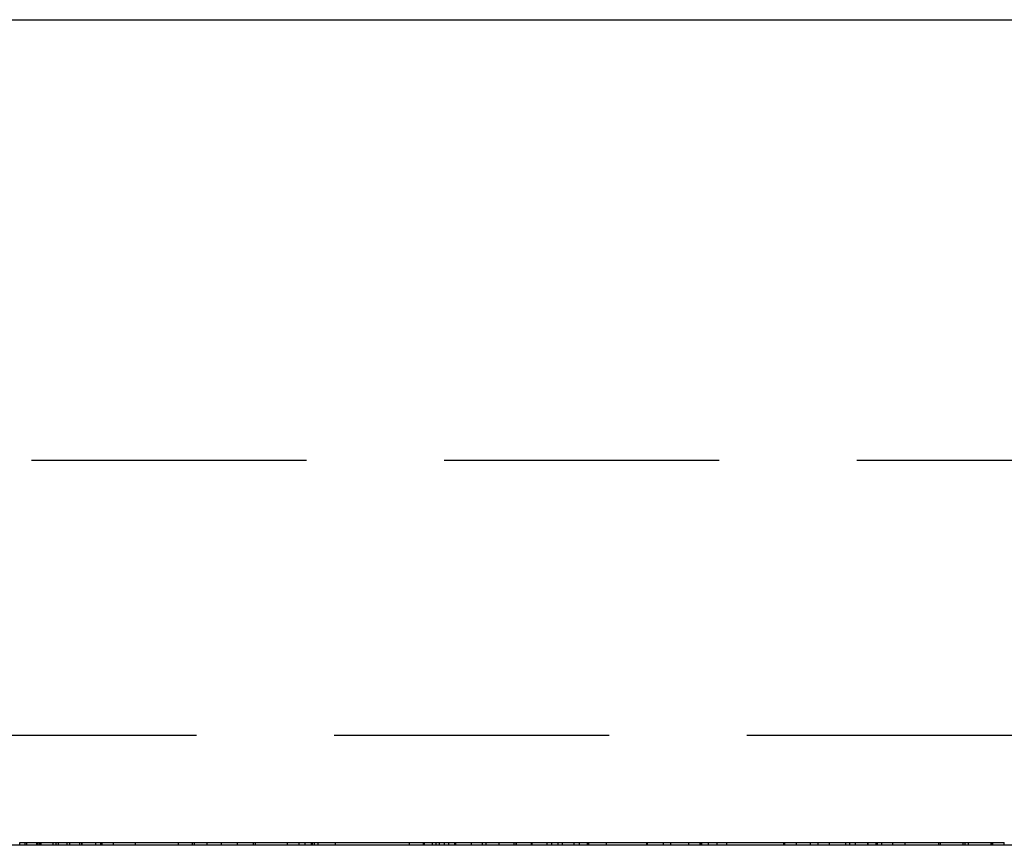
# Model space of a CAD drawing. Extents: x -79 to 79, y -237 to 0.
# Drawn here: x -57 to -39, y -60 to -45 of the extents above; entities that cross this region are included whole.
import ezdxf

# ---------------------------------------------------------------- set-up
doc = ezdxf.new("R2010")
doc.units = 0
doc.header["$LTSCALE"] = 20
doc.linetypes.add('VERDECKT', pattern=[0.375, 0.25, -0.125])
doc.layers.get('0').update_dxf_attribs({"linetype": 'CONTINUOUS'})
doc.layers.add('STEMPEL', color=3, linetype='CONTINUOUS')

# ---------------------------------------------------------------- blocks, each defined once
blk = doc.blocks.new('A$C3A8DCB1F')
at = {"color": 3, "linetype": 'CONTINUOUS', "extrusion": (2e-16, 1, -2e-16)}
for p, q in [((-138, -43), (5, -43)), ((4, -58), (-137, -58))]:
    blk.add_line(p, q, dxfattribs=at)
at = {"color": 1, "linetype": 'VERDECKT', "extrusion": (2e-16, 1, -2e-16)}
for p, q in [((-130.6, -51), (-2.4, -51)), ((-132.6, -56), (-0.4, -56)), ((-123.314, -58), (-123.314, -57.95)), ((-123.314, -57.95), (-123.001, -57.95)), ((-123.213, -58), (-123.213, -57.95)), ((-123.185, -58), (-123.185, -57.95)), ((-123.001, -58), (-123.001, -57.95)), ((-123.001, -57.95), (-122.223, -57.95)), ((-122.976, -58), (-122.976, -57.95)), ((-122.947, -58), (-122.947, -57.95)), ((-122.937, -58), (-122.937, -57.95)), ((-122.925, -58), (-122.925, -57.95)), ((-122.708, -58), (-122.708, -57.95)), ((-122.653, -58), (-122.653, -57.95)), ((-122.611, -58), (-122.611, -57.95)), ((-122.453, -58), (-122.453, -57.95)), ((-122.403, -58), (-122.403, -57.95)), ((-122.223, -58), (-122.223, -57.95)), ((-122.223, -57.95), (-121.93, -57.95)), ((-122.186, -58), (-122.186, -57.95)), ((-122.18, -58), (-122.18, -57.95)), ((-121.93, -57.95), (-121.813, -57.95)), ((-121.93, -58), (-121.93, -57.95)), ((-121.842, -58), (-121.842, -57.95)), ((-121.813, -58), (-121.813, -57.95)), ((-121.813, -57.95), (-121.331, -57.95)), ((-121.607, -58), (-121.607, -57.95)), ((-121.211, -58), (-121.211, -57.95)), ((-120.426, -58), (-120.426, -57.95)), ((-120.171, -58), (-120.171, -57.95)), ((-120.134, -58), (-120.134, -57.95)), ((-119.904, -58), (-119.904, -57.95)), ((-119.649, -58), (-119.649, -57.95)), ((-119.356, -58), (-119.356, -57.95)), ((-119.065, -58), (-119.065, -57.95)), ((-119.026, -58), (-119.026, -57.95)), ((-118.449, -58), (-118.449, -57.95)), ((-118.235, -58), (-118.235, -57.95)), ((-118.126, -58), (-118.126, -57.95)), ((-118.126, -57.95), (-117.887, -57.95)), ((-118.009, -58), (-118.009, -57.95)), ((-117.993, -58), (-117.993, -57.95)), ((-117.957, -58), (-117.957, -57.95)), ((-117.887, -58), (-117.887, -57.95)), ((-117.887, -57.95), (-115.977, -57.95)), ((-117.575, -58), (-117.575, -57.95)), ((-116.227, -58), (-116.227, -57.95)), ((-115.977, -58), (-115.977, -57.95)), ((-115.977, -57.95), (-115.681, -57.95)), ((-115.958, -58), (-115.958, -57.95)), ((-115.809, -58), (-115.809, -57.95)), ((-115.745, -58), (-115.745, -57.95)), ((-115.681, -58), (-115.681, -57.95)), ((-115.681, -57.95), (-114.9, -57.95)), ((-115.59, -58), (-115.59, -57.95)), ((-115.512, -58), (-115.512, -57.95)), ((-115.407, -58), (-115.407, -57.95)), ((-115.387, -58), (-115.387, -57.95)), ((-115.103, -58), (-115.103, -57.95)), ((-114.9, -58), (-114.9, -57.95)), ((-114.9, -57.95), (-113.524, -57.95)), ((-114.834, -58), (-114.834, -57.95)), ((-114.597, -58), (-114.597, -57.95)), ((-114.324, -58), (-114.324, -57.95)), ((-114.29, -58), (-114.29, -57.95)), ((-114.287, -58), (-114.287, -57.95)), ((-114.013, -58), (-114.013, -57.95)), ((-114, -58), (-114, -57.95)), ((-113.727, -58), (-113.727, -57.95)), ((-113.642, -58), (-113.642, -57.95)), ((-113.639, -58), (-113.639, -57.95)), ((-113.524, -58), (-113.524, -57.95)), ((-113.524, -57.95), (-113.237, -57.95)), ((-113.451, -58), (-113.451, -57.95)), ((-113.237, -58), (-113.237, -57.95)), ((-113.141, -58), (-113.141, -57.95)), ((-112.996, -58), (-112.996, -57.95)), ((-112.971, -58), (-112.971, -57.95)), ((-112.65, -58), (-112.65, -57.95)), ((-111.917, -58), (-111.917, -57.95)), ((-111.901, -58), (-111.901, -57.95)), ((-111.901, -57.95), (-111.151, -57.95)), ((-111.615, -58), (-111.615, -57.95)), ((-111.478, -58), (-111.478, -57.95)), ((-111.151, -58), (-111.151, -57.95)), ((-110.943, -58), (-110.943, -57.95)), ((-110.921, -58), (-110.921, -57.95)), ((-110.916, -58), (-110.916, -57.95)), ((-110.916, -57.95), (-110.639, -57.95)), ((-110.795, -58), (-110.795, -57.95)), ((-110.639, -58), (-110.639, -57.95)), ((-110.639, -57.95), (-109.409, -57.95)), ((-110.635, -58), (-110.635, -57.95)), ((-110.459, -58), (-110.459, -57.95)), ((-109.424, -58), (-109.424, -57.95)), ((-109.409, -58), (-109.409, -57.95)), ((-109.409, -57.95), (-107.897, -57.95)), ((-109.193, -58), (-109.193, -57.95)), ((-108.94, -58), (-108.94, -57.95)), ((-108.8, -58), (-108.8, -57.95)), ((-108.597, -58), (-108.597, -57.95)), ((-108.297, -58), (-108.297, -57.95)), ((-108.225, -58), (-108.225, -57.95)), ((-108.123, -58), (-108.123, -57.95)), ((-107.897, -58), (-107.897, -57.95)), ((-107.897, -57.95), (-107.643, -57.95)), ((-107.892, -58), (-107.892, -57.95)), ((-107.749, -58), (-107.749, -57.95)), ((-107.722, -58), (-107.722, -57.95)), ((-107.643, -58), (-107.643, -57.95)), ((-107.443, -58), (-107.443, -57.95)), ((-107.217, -58), (-107.217, -57.95)), ((-107.217, -57.95), (-105.658, -57.95)), ((-106.611, -58), (-106.611, -57.95)), ((-106.575, -58), (-106.575, -57.95)), ((-106.164, -58), (-106.164, -57.95)), ((-106.13, -58), (-106.13, -57.95)), ((-106.066, -58), (-106.066, -57.95)), ((-105.658, -58), (-105.658, -57.95)), ((-105.658, -57.95), (-105.418, -57.95)), ((-105.653, -58), (-105.653, -57.95)), ((-105.626, -58), (-105.626, -57.95)), ((-105.418, -58), (-105.418, -57.95))]:
    blk.add_line(p, q, dxfattribs=at)
at = {"color": 1}
for points in [[(-121.331, -57.95, 0), (-121.321, -57.95, 0), (-121.312, -57.95, 0), (-121.303, -57.95, 0), (-121.293, -57.95, 0), (-121.284, -57.95, 0), (-121.275, -57.95, 0), (-121.266, -57.95, 0), (-121.257, -57.95, 0), (-121.248, -57.95, 0), (-121.238, -57.95, 0), (-121.229, -57.95, 0), (-121.22, -57.95, 0), (-121.211, -57.95, 0), (-121.202, -57.95, 0), (-121.194, -57.95, 0), (-121.185, -57.95, 0), (-121.176, -57.95, 0), (-121.167, -57.95, 0), (-121.158, -57.95, 0), (-121.15, -57.95, 0), (-121.141, -57.95, 0), (-121.132, -57.95, 0), (-121.124, -57.95, 0), (-121.115, -57.95, 0), (-121.106, -57.95, 0), (-121.098, -57.95, 0), (-121.089, -57.95, 0), (-121.081, -57.95, 0), (-121.073, -57.95, 0), (-121.064, -57.95, 0), (-121.056, -57.95, 0), (-121.048, -57.95, 0), (-121.039, -57.95, 0), (-121.031, -57.95, 0), (-121.023, -57.95, 0), (-121.015, -57.95, 0), (-121.007, -57.95, 0), (-120.998, -57.95, 0), (-120.99, -57.95, 0), (-120.982, -57.95, 0), (-120.974, -57.95, 0), (-120.966, -57.95, 0), (-120.958, -57.95, 0), (-120.951, -57.95, 0), (-120.943, -57.95, 0), (-120.935, -57.95, 0), (-120.927, -57.95, 0), (-120.919, -57.95, 0), (-120.912, -57.95, 0), (-120.904, -57.95, 0), (-120.896, -57.95, 0), (-120.889, -57.95, 0), (-120.881, -57.95, 0), (-120.874, -57.95, 0), (-120.866, -57.95, 0), (-120.859, -57.95, 0), (-120.851, -57.95, 0), (-120.844, -57.95, 0), (-120.836, -57.95, 0), (-120.829, -57.95, 0), (-120.822, -57.95, 0), (-120.814, -57.95, 0), (-120.807, -57.95, 0), (-120.8, -57.95, 0), (-120.793, -57.95, 0), (-120.786, -57.95, 0), (-120.778, -57.95, 0), (-120.771, -57.95, 0), (-120.764, -57.95, 0), (-120.757, -57.95, 0), (-120.75, -57.95, 0), (-120.742, -57.95, 0), (-120.735, -57.95, 0), (-120.728, -57.95, 0), (-120.721, -57.95, 0), (-120.714, -57.95, 0), (-120.707, -57.95, 0), (-120.699, -57.95, 0), (-120.692, -57.95, 0), (-120.685, -57.95, 0), (-120.678, -57.95, 0), (-120.671, -57.95, 0), (-120.664, -57.95, 0), (-120.656, -57.95, 0), (-120.649, -57.95, 0), (-120.642, -57.95, 0), (-120.635, -57.95, 0), (-120.628, -57.95, 0), (-120.621, -57.95, 0), (-120.614, -57.95, 0), (-120.606, -57.95, 0), (-120.599, -57.95, 0), (-120.592, -57.95, 0), (-120.585, -57.95, 0), (-120.578, -57.95, 0), (-120.571, -57.95, 0), (-120.564, -57.95, 0), (-120.556, -57.95, 0), (-120.549, -57.95, 0), (-120.542, -57.95, 0), (-120.535, -57.95, 0), (-120.528, -57.95, 0), (-120.521, -57.95, 0), (-120.514, -57.95, 0), (-120.507, -57.95, 0), (-120.5, -57.95, 0), (-120.492, -57.95, 0), (-120.485, -57.95, 0), (-120.478, -57.95, 0), (-120.471, -57.95, 0), (-120.464, -57.95, 0), (-120.457, -57.95, 0), (-120.45, -57.95, 0), (-120.443, -57.95, 0), (-120.436, -57.95, 0), (-120.429, -57.95, 0), (-120.422, -57.95, 0), (-120.415, -57.95, 0), (-120.407, -57.95, 0), (-120.4, -57.95, 0), (-120.393, -57.95, 0), (-120.386, -57.95, 0), (-120.379, -57.95, 0), (-120.372, -57.95, 0), (-120.365, -57.95, 0), (-120.358, -57.95, 0), (-120.351, -57.95, 0)], [(-120.351, -57.95, 0), (-120.339, -57.95, 0), (-120.327, -57.95, 0), (-120.315, -57.95, 0), (-120.303, -57.95, 0), (-120.291, -57.95, 0), (-120.278, -57.95, 0), (-120.266, -57.95, 0), (-120.254, -57.95, 0), (-120.242, -57.95, 0), (-120.23, -57.95, 0), (-120.218, -57.95, 0), (-120.205, -57.95, 0), (-120.193, -57.95, 0), (-120.181, -57.95, 0), (-120.169, -57.95, 0), (-120.157, -57.95, 0), (-120.144, -57.95, 0), (-120.132, -57.95, 0), (-120.12, -57.95, 0), (-120.107, -57.95, 0), (-120.095, -57.95, 0), (-120.083, -57.95, 0), (-120.071, -57.95, 0), (-120.058, -57.95, 0), (-120.046, -57.95, 0), (-120.034, -57.95, 0), (-120.021, -57.95, 0), (-120.009, -57.95, 0), (-119.996, -57.95, 0), (-119.984, -57.95, 0), (-119.972, -57.95, 0), (-119.959, -57.95, 0), (-119.947, -57.95, 0), (-119.934, -57.95, 0), (-119.922, -57.95, 0), (-119.909, -57.95, 0), (-119.897, -57.95, 0), (-119.884, -57.95, 0), (-119.872, -57.95, 0), (-119.859, -57.95, 0), (-119.847, -57.95, 0), (-119.834, -57.95, 0), (-119.822, -57.95, 0), (-119.809, -57.95, 0), (-119.796, -57.95, 0), (-119.784, -57.95, 0), (-119.771, -57.95, 0), (-119.759, -57.95, 0), (-119.746, -57.95, 0), (-119.733, -57.95, 0), (-119.721, -57.95, 0), (-119.708, -57.95, 0), (-119.695, -57.95, 0), (-119.682, -57.95, 0), (-119.67, -57.95, 0), (-119.657, -57.95, 0), (-119.644, -57.95, 0), (-119.632, -57.95, 0), (-119.619, -57.95, 0), (-119.606, -57.95, 0), (-119.593, -57.95, 0), (-119.58, -57.95, 0), (-119.568, -57.95, 0), (-119.555, -57.95, 0), (-119.542, -57.95, 0), (-119.529, -57.95, 0), (-119.516, -57.95, 0), (-119.504, -57.95, 0), (-119.491, -57.95, 0), (-119.478, -57.95, 0), (-119.465, -57.95, 0), (-119.452, -57.95, 0), (-119.439, -57.95, 0), (-119.427, -57.95, 0), (-119.414, -57.95, 0), (-119.401, -57.95, 0), (-119.388, -57.95, 0), (-119.375, -57.95, 0), (-119.363, -57.95, 0), (-119.35, -57.95, 0), (-119.337, -57.95, 0), (-119.324, -57.95, 0), (-119.311, -57.95, 0), (-119.298, -57.95, 0), (-119.286, -57.95, 0), (-119.273, -57.95, 0), (-119.26, -57.95, 0), (-119.247, -57.95, 0), (-119.234, -57.95, 0), (-119.222, -57.95, 0), (-119.209, -57.95, 0), (-119.196, -57.95, 0), (-119.183, -57.95, 0), (-119.17, -57.95, 0), (-119.157, -57.95, 0), (-119.145, -57.95, 0), (-119.132, -57.95, 0), (-119.119, -57.95, 0), (-119.106, -57.95, 0), (-119.093, -57.95, 0), (-119.081, -57.95, 0), (-119.068, -57.95, 0), (-119.055, -57.95, 0), (-119.042, -57.95, 0), (-119.029, -57.95, 0), (-119.017, -57.95, 0), (-119.004, -57.95, 0), (-118.991, -57.95, 0), (-118.978, -57.95, 0), (-118.965, -57.95, 0), (-118.953, -57.95, 0), (-118.94, -57.95, 0), (-118.927, -57.95, 0), (-118.914, -57.95, 0), (-118.901, -57.95, 0), (-118.888, -57.95, 0), (-118.876, -57.95, 0), (-118.863, -57.95, 0), (-118.85, -57.95, 0), (-118.837, -57.95, 0), (-118.824, -57.95, 0), (-118.812, -57.95, 0), (-118.799, -57.95, 0), (-118.786, -57.95, 0), (-118.773, -57.95, 0), (-118.76, -57.95, 0), (-118.748, -57.95, 0)], [(-118.748, -57.95, 0), (-118.741, -57.95, 0), (-118.734, -57.95, 0), (-118.727, -57.95, 0), (-118.72, -57.95, 0), (-118.714, -57.95, 0), (-118.707, -57.95, 0), (-118.7, -57.95, 0), (-118.694, -57.95, 0), (-118.687, -57.95, 0), (-118.68, -57.95, 0), (-118.674, -57.95, 0), (-118.667, -57.95, 0), (-118.661, -57.95, 0), (-118.654, -57.95, 0), (-118.648, -57.95, 0), (-118.641, -57.95, 0), (-118.635, -57.95, 0), (-118.629, -57.95, 0), (-118.622, -57.95, 0), (-118.616, -57.95, 0), (-118.61, -57.95, 0), (-118.604, -57.95, 0), (-118.598, -57.95, 0), (-118.591, -57.95, 0), (-118.585, -57.95, 0), (-118.579, -57.95, 0), (-118.573, -57.95, 0), (-118.567, -57.95, 0), (-118.561, -57.95, 0), (-118.555, -57.95, 0), (-118.549, -57.95, 0), (-118.543, -57.95, 0), (-118.537, -57.95, 0), (-118.532, -57.95, 0), (-118.526, -57.95, 0), (-118.52, -57.95, 0), (-118.514, -57.95, 0), (-118.509, -57.95, 0), (-118.503, -57.95, 0), (-118.497, -57.95, 0), (-118.492, -57.95, 0), (-118.486, -57.95, 0), (-118.48, -57.95, 0), (-118.475, -57.95, 0), (-118.469, -57.95, 0), (-118.464, -57.95, 0), (-118.459, -57.95, 0), (-118.453, -57.95, 0), (-118.448, -57.95, 0), (-118.442, -57.95, 0), (-118.437, -57.95, 0), (-118.432, -57.95, 0), (-118.427, -57.95, 0), (-118.421, -57.95, 0), (-118.416, -57.95, 0), (-118.411, -57.95, 0), (-118.406, -57.95, 0), (-118.401, -57.95, 0), (-118.396, -57.95, 0), (-118.391, -57.95, 0), (-118.386, -57.95, 0), (-118.381, -57.95, 0), (-118.376, -57.95, 0), (-118.371, -57.95, 0), (-118.366, -57.95, 0), (-118.361, -57.95, 0), (-118.356, -57.95, 0), (-118.352, -57.95, 0), (-118.347, -57.95, 0), (-118.342, -57.95, 0), (-118.338, -57.95, 0), (-118.333, -57.95, 0), (-118.328, -57.95, 0), (-118.324, -57.95, 0), (-118.319, -57.95, 0), (-118.315, -57.95, 0), (-118.31, -57.95, 0), (-118.306, -57.95, 0), (-118.301, -57.95, 0), (-118.297, -57.95, 0), (-118.292, -57.95, 0), (-118.288, -57.95, 0), (-118.284, -57.95, 0), (-118.28, -57.95, 0), (-118.275, -57.95, 0), (-118.271, -57.95, 0), (-118.267, -57.95, 0), (-118.263, -57.95, 0), (-118.259, -57.95, 0), (-118.255, -57.95, 0), (-118.251, -57.95, 0), (-118.246, -57.95, 0), (-118.242, -57.95, 0), (-118.239, -57.95, 0), (-118.235, -57.95, 0)], [(-118.235, -57.95, 0), (-118.233, -57.95, 0), (-118.232, -57.95, 0), (-118.231, -57.95, 0), (-118.229, -57.95, 0), (-118.228, -57.95, 0), (-118.227, -57.95, 0), (-118.226, -57.95, 0), (-118.224, -57.95, 0), (-118.223, -57.95, 0), (-118.222, -57.95, 0), (-118.221, -57.95, 0), (-118.219, -57.95, 0), (-118.218, -57.95, 0), (-118.217, -57.95, 0), (-118.216, -57.95, 0), (-118.214, -57.95, 0), (-118.213, -57.95, 0), (-118.212, -57.95, 0), (-118.211, -57.95, 0), (-118.21, -57.95, 0), (-118.208, -57.95, 0), (-118.207, -57.95, 0), (-118.206, -57.95, 0), (-118.205, -57.95, 0), (-118.203, -57.95, 0), (-118.202, -57.95, 0), (-118.201, -57.95, 0), (-118.2, -57.95, 0), (-118.199, -57.95, 0), (-118.197, -57.95, 0), (-118.196, -57.95, 0), (-118.195, -57.95, 0), (-118.194, -57.95, 0), (-118.193, -57.95, 0), (-118.191, -57.95, 0), (-118.19, -57.95, 0), (-118.189, -57.95, 0), (-118.188, -57.95, 0), (-118.187, -57.95, 0), (-118.186, -57.95, 0), (-118.184, -57.95, 0), (-118.183, -57.95, 0), (-118.182, -57.95, 0), (-118.181, -57.95, 0), (-118.18, -57.95, 0), (-118.179, -57.95, 0), (-118.178, -57.95, 0), (-118.176, -57.95, 0), (-118.175, -57.95, 0), (-118.174, -57.95, 0), (-118.173, -57.95, 0), (-118.172, -57.95, 0), (-118.171, -57.95, 0), (-118.17, -57.95, 0), (-118.168, -57.95, 0), (-118.167, -57.95, 0), (-118.166, -57.95, 0), (-118.165, -57.95, 0), (-118.164, -57.95, 0), (-118.163, -57.95, 0), (-118.162, -57.95, 0), (-118.161, -57.95, 0), (-118.16, -57.95, 0), (-118.158, -57.95, 0), (-118.157, -57.95, 0), (-118.156, -57.95, 0), (-118.155, -57.95, 0), (-118.154, -57.95, 0), (-118.153, -57.95, 0), (-118.152, -57.95, 0), (-118.151, -57.95, 0), (-118.15, -57.95, 0), (-118.149, -57.95, 0), (-118.148, -57.95, 0), (-118.147, -57.95, 0), (-118.146, -57.95, 0), (-118.145, -57.95, 0), (-118.143, -57.95, 0), (-118.142, -57.95, 0), (-118.141, -57.95, 0), (-118.14, -57.95, 0), (-118.139, -57.95, 0), (-118.138, -57.95, 0), (-118.137, -57.95, 0), (-118.136, -57.95, 0), (-118.135, -57.95, 0), (-118.134, -57.95, 0), (-118.133, -57.95, 0), (-118.132, -57.95, 0), (-118.131, -57.95, 0), (-118.13, -57.95, 0), (-118.129, -57.95, 0), (-118.128, -57.95, 0), (-118.127, -57.95, 0), (-118.126, -57.95, 0)], [(-113.237, -57.95, 0), (-113.233, -57.95, 0), (-113.228, -57.95, 0), (-113.224, -57.95, 0), (-113.22, -57.95, 0), (-113.216, -57.95, 0), (-113.212, -57.95, 0), (-113.208, -57.95, 0), (-113.203, -57.95, 0), (-113.199, -57.95, 0), (-113.195, -57.95, 0), (-113.191, -57.95, 0), (-113.187, -57.95, 0), (-113.183, -57.95, 0), (-113.179, -57.95, 0), (-113.175, -57.95, 0), (-113.171, -57.95, 0), (-113.167, -57.95, 0), (-113.163, -57.95, 0), (-113.159, -57.95, 0), (-113.155, -57.95, 0), (-113.151, -57.95, 0), (-113.147, -57.95, 0), (-113.143, -57.95, 0), (-113.139, -57.95, 0), (-113.135, -57.95, 0), (-113.131, -57.95, 0), (-113.127, -57.95, 0), (-113.123, -57.95, 0), (-113.119, -57.95, 0), (-113.115, -57.95, 0), (-113.111, -57.95, 0), (-113.107, -57.95, 0), (-113.103, -57.95, 0), (-113.099, -57.95, 0), (-113.095, -57.95, 0), (-113.091, -57.95, 0), (-113.087, -57.95, 0), (-113.083, -57.95, 0), (-113.079, -57.95, 0), (-113.076, -57.95, 0), (-113.072, -57.95, 0), (-113.068, -57.95, 0), (-113.064, -57.95, 0), (-113.06, -57.95, 0), (-113.056, -57.95, 0), (-113.052, -57.95, 0), (-113.048, -57.95, 0), (-113.045, -57.95, 0), (-113.041, -57.95, 0), (-113.037, -57.95, 0), (-113.033, -57.95, 0), (-113.029, -57.95, 0), (-113.025, -57.95, 0), (-113.021, -57.95, 0), (-113.017, -57.95, 0), (-113.013, -57.95, 0), (-113.009, -57.95, 0), (-113.005, -57.95, 0), (-113, -57.95, 0), (-112.996, -57.95, 0), (-112.992, -57.95, 0), (-112.988, -57.95, 0), (-112.984, -57.95, 0), (-112.98, -57.95, 0), (-112.976, -57.95, 0), (-112.972, -57.95, 0), (-112.967, -57.95, 0), (-112.963, -57.95, 0), (-112.959, -57.95, 0), (-112.955, -57.95, 0), (-112.95, -57.95, 0), (-112.946, -57.95, 0), (-112.942, -57.95, 0), (-112.938, -57.95, 0), (-112.933, -57.95, 0), (-112.929, -57.95, 0), (-112.925, -57.95, 0), (-112.92, -57.95, 0), (-112.916, -57.95, 0), (-112.912, -57.95, 0), (-112.907, -57.95, 0), (-112.903, -57.95, 0), (-112.899, -57.95, 0), (-112.894, -57.95, 0), (-112.89, -57.95, 0), (-112.885, -57.95, 0), (-112.881, -57.95, 0), (-112.876, -57.95, 0), (-112.872, -57.95, 0), (-112.867, -57.95, 0), (-112.863, -57.95, 0), (-112.858, -57.95, 0), (-112.854, -57.95, 0), (-112.849, -57.95, 0), (-112.845, -57.95, 0), (-112.84, -57.95, 0), (-112.836, -57.95, 0), (-112.831, -57.95, 0), (-112.826, -57.95, 0), (-112.822, -57.95, 0), (-112.817, -57.95, 0), (-112.812, -57.95, 0), (-112.808, -57.95, 0), (-112.803, -57.95, 0), (-112.798, -57.95, 0), (-112.794, -57.95, 0), (-112.789, -57.95, 0), (-112.784, -57.95, 0), (-112.779, -57.95, 0), (-112.775, -57.95, 0), (-112.77, -57.95, 0), (-112.765, -57.95, 0), (-112.76, -57.95, 0), (-112.755, -57.95, 0), (-112.751, -57.95, 0), (-112.746, -57.95, 0), (-112.741, -57.95, 0), (-112.736, -57.95, 0), (-112.731, -57.95, 0), (-112.726, -57.95, 0), (-112.721, -57.95, 0), (-112.716, -57.95, 0), (-112.711, -57.95, 0), (-112.706, -57.95, 0), (-112.701, -57.95, 0), (-112.696, -57.95, 0), (-112.691, -57.95, 0)], [(-112.691, -57.95, 0), (-112.685, -57.95, 0), (-112.679, -57.95, 0), (-112.672, -57.95, 0), (-112.666, -57.95, 0), (-112.66, -57.95, 0), (-112.654, -57.95, 0), (-112.647, -57.95, 0), (-112.641, -57.95, 0), (-112.635, -57.95, 0), (-112.628, -57.95, 0), (-112.622, -57.95, 0), (-112.616, -57.95, 0), (-112.609, -57.95, 0), (-112.603, -57.95, 0), (-112.597, -57.95, 0), (-112.591, -57.95, 0), (-112.584, -57.95, 0), (-112.578, -57.95, 0), (-112.572, -57.95, 0), (-112.566, -57.95, 0), (-112.559, -57.95, 0), (-112.553, -57.95, 0), (-112.547, -57.95, 0), (-112.541, -57.95, 0), (-112.534, -57.95, 0), (-112.528, -57.95, 0), (-112.522, -57.95, 0), (-112.516, -57.95, 0), (-112.51, -57.95, 0), (-112.503, -57.95, 0), (-112.497, -57.95, 0), (-112.491, -57.95, 0), (-112.485, -57.95, 0), (-112.478, -57.95, 0), (-112.472, -57.95, 0), (-112.466, -57.95, 0), (-112.46, -57.95, 0), (-112.454, -57.95, 0), (-112.448, -57.95, 0), (-112.441, -57.95, 0), (-112.435, -57.95, 0), (-112.429, -57.95, 0), (-112.423, -57.95, 0), (-112.417, -57.95, 0), (-112.411, -57.95, 0), (-112.404, -57.95, 0), (-112.398, -57.95, 0), (-112.392, -57.95, 0), (-112.386, -57.95, 0), (-112.38, -57.95, 0), (-112.374, -57.95, 0), (-112.368, -57.95, 0), (-112.362, -57.95, 0), (-112.355, -57.95, 0), (-112.349, -57.95, 0), (-112.343, -57.95, 0), (-112.337, -57.95, 0), (-112.331, -57.95, 0), (-112.325, -57.95, 0), (-112.319, -57.95, 0), (-112.313, -57.95, 0), (-112.307, -57.95, 0), (-112.301, -57.95, 0), (-112.295, -57.95, 0), (-112.288, -57.95, 0), (-112.282, -57.95, 0), (-112.276, -57.95, 0), (-112.27, -57.95, 0), (-112.264, -57.95, 0), (-112.258, -57.95, 0), (-112.252, -57.95, 0), (-112.246, -57.95, 0), (-112.24, -57.95, 0), (-112.234, -57.95, 0), (-112.228, -57.95, 0), (-112.222, -57.95, 0), (-112.215, -57.95, 0), (-112.209, -57.95, 0), (-112.203, -57.95, 0), (-112.197, -57.95, 0), (-112.191, -57.95, 0), (-112.185, -57.95, 0), (-112.179, -57.95, 0), (-112.172, -57.95, 0), (-112.166, -57.95, 0), (-112.16, -57.95, 0), (-112.154, -57.95, 0), (-112.148, -57.95, 0), (-112.142, -57.95, 0), (-112.135, -57.95, 0), (-112.129, -57.95, 0), (-112.123, -57.95, 0), (-112.117, -57.95, 0), (-112.11, -57.95, 0), (-112.104, -57.95, 0), (-112.098, -57.95, 0), (-112.092, -57.95, 0), (-112.085, -57.95, 0), (-112.079, -57.95, 0), (-112.073, -57.95, 0), (-112.067, -57.95, 0), (-112.06, -57.95, 0), (-112.054, -57.95, 0), (-112.048, -57.95, 0), (-112.041, -57.95, 0), (-112.035, -57.95, 0), (-112.029, -57.95, 0), (-112.022, -57.95, 0), (-112.016, -57.95, 0), (-112.01, -57.95, 0), (-112.003, -57.95, 0), (-111.997, -57.95, 0), (-111.991, -57.95, 0), (-111.984, -57.95, 0), (-111.978, -57.95, 0), (-111.972, -57.95, 0), (-111.965, -57.95, 0), (-111.959, -57.95, 0), (-111.952, -57.95, 0), (-111.946, -57.95, 0), (-111.94, -57.95, 0), (-111.933, -57.95, 0), (-111.927, -57.95, 0), (-111.92, -57.95, 0), (-111.914, -57.95, 0), (-111.907, -57.95, 0), (-111.901, -57.95, 0)], [(-111.151, -57.95, 0), (-111.148, -57.95, 0), (-111.145, -57.95, 0), (-111.142, -57.95, 0), (-111.139, -57.95, 0), (-111.136, -57.95, 0), (-111.132, -57.95, 0), (-111.129, -57.95, 0), (-111.126, -57.95, 0), (-111.123, -57.95, 0), (-111.12, -57.95, 0), (-111.117, -57.95, 0), (-111.114, -57.95, 0), (-111.112, -57.95, 0), (-111.109, -57.95, 0), (-111.106, -57.95, 0), (-111.103, -57.95, 0), (-111.1, -57.95, 0), (-111.097, -57.95, 0), (-111.094, -57.95, 0), (-111.091, -57.95, 0), (-111.088, -57.95, 0), (-111.086, -57.95, 0), (-111.083, -57.95, 0), (-111.08, -57.95, 0), (-111.077, -57.95, 0), (-111.074, -57.95, 0), (-111.072, -57.95, 0), (-111.069, -57.95, 0), (-111.066, -57.95, 0), (-111.063, -57.95, 0), (-111.061, -57.95, 0), (-111.058, -57.95, 0), (-111.055, -57.95, 0), (-111.053, -57.95, 0), (-111.05, -57.95, 0), (-111.047, -57.95, 0), (-111.045, -57.95, 0), (-111.042, -57.95, 0), (-111.04, -57.95, 0), (-111.037, -57.95, 0), (-111.034, -57.95, 0), (-111.032, -57.95, 0), (-111.029, -57.95, 0), (-111.027, -57.95, 0), (-111.024, -57.95, 0), (-111.022, -57.95, 0), (-111.019, -57.95, 0), (-111.017, -57.95, 0), (-111.014, -57.95, 0), (-111.012, -57.95, 0), (-111.009, -57.95, 0), (-111.007, -57.95, 0), (-111.005, -57.95, 0), (-111.002, -57.95, 0), (-111, -57.95, 0), (-110.997, -57.95, 0), (-110.995, -57.95, 0), (-110.993, -57.95, 0), (-110.99, -57.95, 0), (-110.988, -57.95, 0), (-110.986, -57.95, 0), (-110.984, -57.95, 0), (-110.981, -57.95, 0), (-110.979, -57.95, 0), (-110.977, -57.95, 0), (-110.975, -57.95, 0), (-110.972, -57.95, 0), (-110.97, -57.95, 0), (-110.968, -57.95, 0), (-110.966, -57.95, 0), (-110.964, -57.95, 0), (-110.961, -57.95, 0), (-110.959, -57.95, 0), (-110.957, -57.95, 0), (-110.955, -57.95, 0), (-110.953, -57.95, 0), (-110.951, -57.95, 0), (-110.949, -57.95, 0), (-110.947, -57.95, 0), (-110.945, -57.95, 0), (-110.943, -57.95, 0), (-110.941, -57.95, 0), (-110.939, -57.95, 0), (-110.937, -57.95, 0), (-110.935, -57.95, 0), (-110.933, -57.95, 0), (-110.931, -57.95, 0), (-110.929, -57.95, 0), (-110.927, -57.95, 0), (-110.925, -57.95, 0), (-110.923, -57.95, 0), (-110.921, -57.95, 0), (-110.92, -57.95, 0), (-110.918, -57.95, 0), (-110.916, -57.95, 0)], [(-107.643, -57.95, 0), (-107.64, -57.95, 0), (-107.637, -57.95, 0), (-107.634, -57.95, 0), (-107.631, -57.95, 0), (-107.628, -57.95, 0), (-107.625, -57.95, 0), (-107.622, -57.95, 0), (-107.619, -57.95, 0), (-107.616, -57.95, 0), (-107.613, -57.95, 0), (-107.609, -57.95, 0), (-107.606, -57.95, 0), (-107.603, -57.95, 0), (-107.6, -57.95, 0), (-107.597, -57.95, 0), (-107.594, -57.95, 0), (-107.591, -57.95, 0), (-107.588, -57.95, 0), (-107.585, -57.95, 0), (-107.582, -57.95, 0), (-107.579, -57.95, 0), (-107.576, -57.95, 0), (-107.573, -57.95, 0), (-107.57, -57.95, 0), (-107.567, -57.95, 0), (-107.563, -57.95, 0), (-107.56, -57.95, 0), (-107.557, -57.95, 0), (-107.554, -57.95, 0), (-107.551, -57.95, 0), (-107.548, -57.95, 0), (-107.545, -57.95, 0), (-107.542, -57.95, 0), (-107.538, -57.95, 0), (-107.535, -57.95, 0), (-107.532, -57.95, 0), (-107.529, -57.95, 0), (-107.526, -57.95, 0), (-107.522, -57.95, 0), (-107.519, -57.95, 0), (-107.516, -57.95, 0), (-107.513, -57.95, 0), (-107.51, -57.95, 0), (-107.506, -57.95, 0), (-107.503, -57.95, 0), (-107.5, -57.95, 0), (-107.497, -57.95, 0), (-107.493, -57.95, 0), (-107.49, -57.95, 0), (-107.487, -57.95, 0), (-107.484, -57.95, 0), (-107.48, -57.95, 0), (-107.477, -57.95, 0), (-107.474, -57.95, 0), (-107.471, -57.95, 0), (-107.467, -57.95, 0), (-107.464, -57.95, 0), (-107.461, -57.95, 0), (-107.457, -57.95, 0), (-107.454, -57.95, 0), (-107.451, -57.95, 0), (-107.447, -57.95, 0), (-107.444, -57.95, 0), (-107.441, -57.95, 0), (-107.437, -57.95, 0), (-107.434, -57.95, 0), (-107.431, -57.95, 0), (-107.427, -57.95, 0), (-107.424, -57.95, 0), (-107.42, -57.95, 0), (-107.417, -57.95, 0), (-107.414, -57.95, 0), (-107.41, -57.95, 0), (-107.407, -57.95, 0), (-107.403, -57.95, 0), (-107.4, -57.95, 0), (-107.397, -57.95, 0), (-107.393, -57.95, 0), (-107.39, -57.95, 0), (-107.386, -57.95, 0), (-107.383, -57.95, 0), (-107.379, -57.95, 0), (-107.376, -57.95, 0), (-107.372, -57.95, 0), (-107.369, -57.95, 0), (-107.365, -57.95, 0), (-107.362, -57.95, 0), (-107.358, -57.95, 0), (-107.355, -57.95, 0), (-107.351, -57.95, 0), (-107.348, -57.95, 0), (-107.344, -57.95, 0), (-107.341, -57.95, 0), (-107.337, -57.95, 0), (-107.334, -57.95, 0), (-107.33, -57.95, 0), (-107.327, -57.95, 0), (-107.323, -57.95, 0), (-107.32, -57.95, 0), (-107.316, -57.95, 0), (-107.312, -57.95, 0), (-107.309, -57.95, 0), (-107.305, -57.95, 0), (-107.302, -57.95, 0), (-107.298, -57.95, 0), (-107.294, -57.95, 0), (-107.291, -57.95, 0), (-107.287, -57.95, 0), (-107.283, -57.95, 0), (-107.28, -57.95, 0), (-107.276, -57.95, 0), (-107.273, -57.95, 0), (-107.269, -57.95, 0), (-107.265, -57.95, 0), (-107.262, -57.95, 0), (-107.258, -57.95, 0), (-107.254, -57.95, 0), (-107.251, -57.95, 0), (-107.247, -57.95, 0), (-107.243, -57.95, 0), (-107.239, -57.95, 0), (-107.236, -57.95, 0), (-107.232, -57.95, 0), (-107.228, -57.95, 0), (-107.225, -57.95, 0), (-107.221, -57.95, 0), (-107.217, -57.95, 0)]]:
    blk.add_polyline3d(points, dxfattribs=at)

msp = doc.modelspace()

# ---------------------------------------------------------------- block references
at = {"layer": 'STEMPEL'}
msp.add_blockref('A$C3A8DCB1F', (66.5, -2), dxfattribs=at)

doc.saveas('drawing.dxf')
